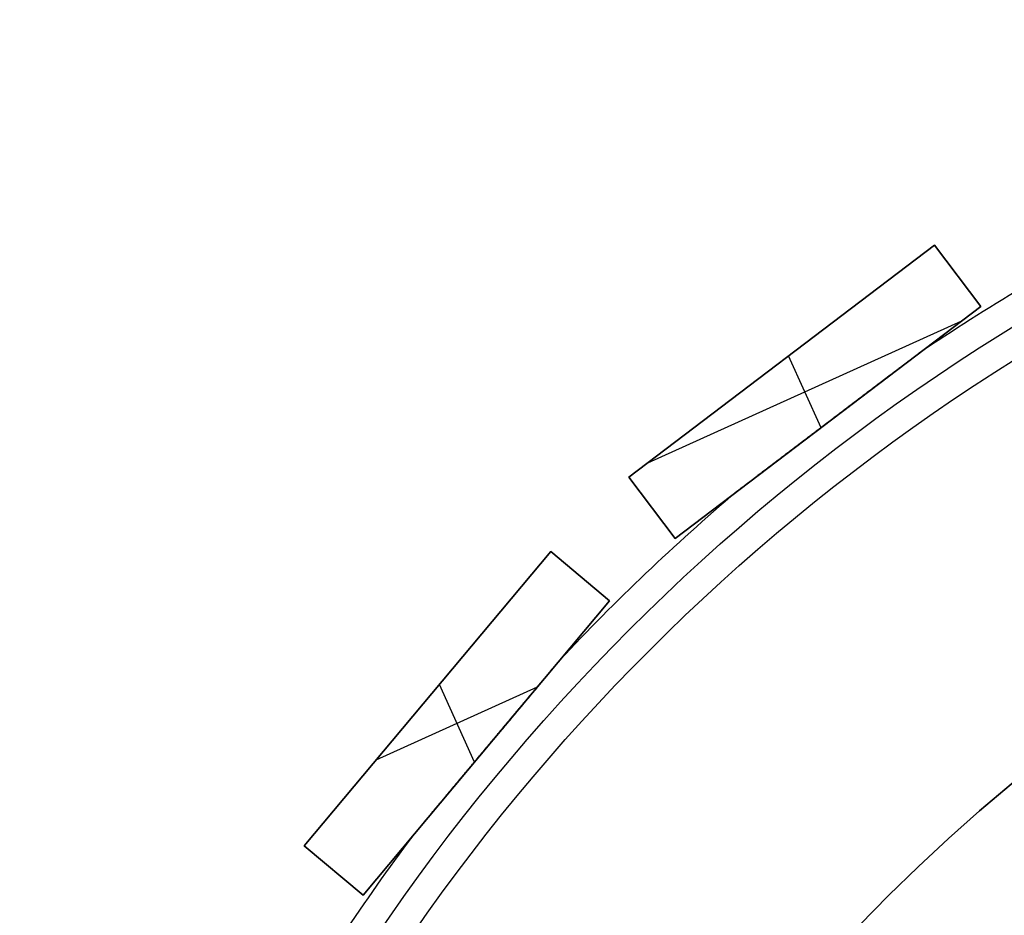
# Model space of a CAD drawing. Units: millimetres. Extents: x -159 to 142, y -150 to 151.
# Drawn here: x -117 to -66, y 62 to 109 of the extents above; entities that cross this region are included whole.
import ezdxf

# ---------------------------------------------------------------- set-up
doc = ezdxf.new("R2010")
doc.units = ezdxf.units.MM
doc.header["$MEASUREMENT"] = 0
doc.layers.add('Default', color=7, linetype='Continuous', true_color=0x000000)

# ---------------------------------------------------------------- blocks, each defined once
blk = doc.blocks.new('Pie luz oculta 180x400')
at = {"layer": 'Default', "color": 252, "true_color": 0x81888c}
blk.add_circle((0, 0, 1), 90, dxfattribs=at)
for centre in [(0, 0, 2), (0, 0)]:
    blk.add_arc(centre, 90, 0, 180, dxfattribs=at)
blk = doc.blocks.new('pantalla 240')
at = {"layer": 'Default', "color": 252, "true_color": 0x81888c}
for p, q in [((-35.081, 108.758, -21.5), (-15.582, 113.209, -21.5)), ((-15.582, 113.209, 168.5), (-35.081, 108.758, 168.5)), ((-35.081, 108.758, 73.5), (-15.582, 113.209, 73.5)), ((-15.582, 113.209, -21.5), (-14.692, 109.309, -21.5)), ((-15.582, 113.209, 168.5), (-15.582, 113.209, -21.5)), ((-14.692, 109.309, 168.5), (-15.582, 113.209, 168.5)), ((-15.582, 113.209, 73.5), (-14.692, 109.309, 73.5)), ((-25.331, 110.984, -21.5), (-25.331, 110.984, 168.5)), ((-24.886, 106.982, 168.5), (-24.886, 111.085, 168.5)), ((-24.886, 106.982, -21.5), (-24.886, 111.085, -21.5)), ((-15.137, 111.259, -21.5), (-15.137, 111.259, 168.5)), ((-14.692, 109.309, -21.5), (-34.19, 104.859, -21.5)), ((-34.19, 104.859, 168.5), (-14.692, 109.309, 168.5)), ((-14.692, 109.309, 73.5), (-34.19, 104.859, 73.5)), ((-33.874, 109.034, 168.5), (-15.898, 109.034, 168.5)), ((-33.874, 109.034, -21.5), (-15.898, 109.034, -21.5)), ((-14.692, 109.309, -21.5), (-14.692, 109.309, 168.5)), ((-35.081, 108.758, 168.5), (-35.081, 108.758, -21.5)), ((-34.19, 104.859, -21.5), (-35.081, 108.758, -21.5)), ((-35.081, 108.758, 168.5), (-34.19, 104.859, 168.5)), ((-34.19, 104.859, 73.5), (-35.081, 108.758, 73.5)), ((-58.402, 98.225, -21.5), (-40.383, 106.903, -21.5)), ((-40.383, 106.903, 168.5), (-58.402, 98.225, 168.5)), ((-58.402, 98.225, 73.5), (-40.383, 106.903, 73.5)), ((-40.383, 106.903, -21.5), (-38.647, 103.299, -21.5)), ((-40.383, 106.903, 168.5), (-40.383, 106.903, -21.5)), ((-38.647, 103.299, 168.5), (-40.383, 106.903, 168.5)), ((-40.383, 106.903, 73.5), (-38.647, 103.299, 73.5)), ((-34.636, 106.809, -21.5), (-34.636, 106.809, 168.5)), ((-24.441, 107.084, -21.5), (-24.441, 107.084, -0.679)), ((-24.441, 107.084, 0.679), (-24.441, 107.084, 146.321)), ((-24.441, 107.084, 147.679), (-24.441, 107.084, 168.5)), ((-39.515, 105.101, -21.5), (-39.515, 105.101, 168.5)), ((-34.19, 104.859, 168.5), (-34.19, 104.859, -21.5)), ((-38.647, 103.299, -21.5), (-56.667, 94.622, -21.5)), ((-56.667, 94.622, 168.5), (-38.647, 103.299, 168.5)), ((-38.647, 103.299, 73.5), (-56.667, 94.622, 73.5)), ((-38.647, 103.299, -21.5), (-38.647, 103.299, 168.5)), ((-48.525, 98.543, 168.5), (-48.525, 102.982, 168.5)), ((-48.525, 98.543, -21.5), (-48.525, 102.982, -21.5)), ((-49.392, 102.564, -21.5), (-49.392, 102.564, 168.5)), ((-53.134, 100.762, 168.5), (-43.915, 100.762, 168.5)), ((-53.134, 100.762, -21.5), (-43.915, 100.762, -21.5)), ((-47.657, 98.96, -21.5), (-47.657, 98.96, -0.679)), ((-47.657, 98.96, 0.679), (-47.657, 98.96, 146.321)), ((-47.657, 98.96, 147.679), (-47.657, 98.96, 168.5)), ((-58.402, 98.225, 168.5), (-58.402, 98.225, -21.5)), ((-56.667, 94.622, -21.5), (-58.402, 98.225, -21.5)), ((-58.402, 98.225, 168.5), (-56.667, 94.622, 168.5)), ((-56.667, 94.622, 73.5), (-58.402, 98.225, 73.5)), ((-57.534, 96.424, -21.5), (-57.534, 96.424, 168.5)), ((-56.667, 94.622, 168.5), (-56.667, 94.622, -21.5))]:
    blk.add_line(p, q, dxfattribs=at)
for centre, radius in [((0, 0, 148.5), 108.5), ((0, 0, 145.5), 108.5), ((0, 0, 1.5), 108.5), ((0, 0, -1.5), 108.5), ((0, 0, 147), 107), ((0, 0), 107)]:
    blk.add_circle(centre, radius, dxfattribs=at)
for centre, start, end in [((0, 0, 147), 93.11217, 99.74497), ((0, 0), 93.11217, 99.74497), ((0, 0, 147), 105.96931, 112.60211), ((0, 0), 105.96931, 112.60211), ((0, 0, 147), 118.82646, 125.45926), ((0, 0), 118.82646, 125.45926)]:
    blk.add_arc(centre, 110, start, end, dxfattribs=at)
for points, knots in [([(-18.619, 108.413, 147), (-18.619, 108.413, 147.001), (-18.619, 108.413, 147.003), (-18.619, 108.413, 147.006), (-18.619, 108.413, 147.008), (-18.621, 108.412, 147.018), (-18.623, 108.412, 147.026), (-18.626, 108.411, 147.036), (-18.627, 108.411, 147.037), (-18.629, 108.41, 147.041), (-18.632, 108.41, 147.046), (-18.637, 108.409, 147.055), (-18.642, 108.408, 147.061), (-18.646, 108.407, 147.068), (-18.649, 108.406, 147.071), (-18.657, 108.404, 147.08), (-18.663, 108.403, 147.085), (-18.674, 108.4, 147.096), (-18.68, 108.399, 147.101), (-18.693, 108.396, 147.111), (-18.699, 108.395, 147.115), (-18.712, 108.392, 147.124), (-18.719, 108.39, 147.129), (-18.732, 108.387, 147.137), (-18.739, 108.385, 147.141), (-18.759, 108.381, 147.152), (-18.773, 108.378, 147.159), (-18.801, 108.371, 147.173), (-18.815, 108.368, 147.179), (-18.858, 108.358, 147.198), (-18.887, 108.352, 147.209), (-18.931, 108.342, 147.225), (-18.946, 108.338, 147.23), (-18.975, 108.331, 147.239), (-18.99, 108.328, 147.244), (-19.035, 108.318, 147.258), (-19.064, 108.311, 147.267), (-19.124, 108.297, 147.283), (-19.154, 108.291, 147.291), (-19.214, 108.277, 147.306), (-19.244, 108.27, 147.313), (-19.335, 108.249, 147.333), (-19.395, 108.236, 147.346), (-19.517, 108.208, 147.369), (-19.578, 108.194, 147.38), (-19.699, 108.166, 147.401), (-19.76, 108.152, 147.411), (-19.883, 108.124, 147.429), (-20.005, 108.096, 147.447), (-20.128, 108.068, 147.463), (-20.251, 108.04, 147.478), (-20.312, 108.026, 147.485), (-20.496, 107.984, 147.506), (-20.619, 107.956, 147.518), (-20.865, 107.9, 147.541), (-20.988, 107.872, 147.552), (-21.234, 107.816, 147.571), (-21.358, 107.788, 147.58), (-21.604, 107.732, 147.597), (-21.85, 107.675, 147.612), (-22.097, 107.619, 147.624), (-22.466, 107.535, 147.641), (-22.713, 107.478, 147.65), (-23.207, 107.366, 147.665), (-23.453, 107.309, 147.67), (-23.824, 107.225, 147.675), (-24.009, 107.183, 147.677), (-24.225, 107.133, 147.678), (-24.333, 107.109, 147.678), (-24.387, 107.096, 147.678), (-24.414, 107.09, 147.679), (-24.428, 107.087, 147.679), (-24.434, 107.085, 147.679), (-24.437, 107.085, 147.679), (-24.439, 107.084, 147.679), (-24.44, 107.084, 147.679), (-24.441, 107.084, 147.679)], [0.7495809, 0.7495809, 0.7495809, 0.7495809, 0.7497559, 0.7497559, 0.75, 0.75, 0.7509766, 0.7509766, 0.7512207, 0.7512207, 0.7514648, 0.7519531, 0.7524414, 0.7524414, 0.7529297, 0.7529297, 0.7539062, 0.7539062, 0.7548828, 0.7548828, 0.7558594, 0.7558594, 0.7568359, 0.7568359, 0.7578125, 0.7578125, 0.7597656, 0.7597656, 0.7617187, 0.7617187, 0.765625, 0.765625, 0.7675781, 0.7675781, 0.7695312, 0.7695312, 0.7734375, 0.7734375, 0.7773437, 0.7773437, 0.78125, 0.78125, 0.7890625, 0.7890625, 0.796875, 0.796875, 0.8046875, 0.8046875, 0.8125, 0.8203125, 0.8203125, 0.828125, 0.828125, 0.84375, 0.84375, 0.859375, 0.859375, 0.875, 0.875, 0.890625, 0.90625, 0.90625, 0.9375, 0.9375, 0.96875, 0.96875, 0.984375, 0.9921875, 0.9960937, 0.9980469, 0.9990234, 0.9995117, 0.9997559, 0.9998779, 0.9998779, 1, 1, 1, 1]), ([(-18.619, 108.413), (-18.619, 108.413, 0.001), (-18.619, 108.413, 0.003), (-18.619, 108.413, 0.006), (-18.619, 108.413, 0.008), (-18.621, 108.412, 0.018), (-18.623, 108.412, 0.026), (-18.626, 108.411, 0.036), (-18.627, 108.411, 0.037), (-18.629, 108.41, 0.041), (-18.632, 108.41, 0.046), (-18.637, 108.409, 0.055), (-18.642, 108.408, 0.061), (-18.646, 108.407, 0.068), (-18.649, 108.406, 0.071), (-18.657, 108.404, 0.08), (-18.663, 108.403, 0.085), (-18.674, 108.4, 0.096), (-18.68, 108.399, 0.101), (-18.693, 108.396, 0.111), (-18.699, 108.395, 0.115), (-18.712, 108.392, 0.124), (-18.719, 108.39, 0.129), (-18.732, 108.387, 0.137), (-18.739, 108.385, 0.141), (-18.759, 108.381, 0.152), (-18.773, 108.378, 0.159), (-18.801, 108.371, 0.173), (-18.815, 108.368, 0.179), (-18.858, 108.358, 0.198), (-18.887, 108.352, 0.209), (-18.931, 108.342, 0.225), (-18.946, 108.338, 0.23), (-18.975, 108.331, 0.239), (-18.99, 108.328, 0.244), (-19.035, 108.318, 0.258), (-19.064, 108.311, 0.267), (-19.124, 108.297, 0.283), (-19.154, 108.291, 0.291), (-19.214, 108.277, 0.306), (-19.244, 108.27, 0.313), (-19.335, 108.249, 0.333), (-19.395, 108.236, 0.346), (-19.517, 108.208, 0.369), (-19.578, 108.194, 0.38), (-19.699, 108.166, 0.401), (-19.76, 108.152, 0.411), (-19.883, 108.124, 0.429), (-20.005, 108.096, 0.447), (-20.128, 108.068, 0.463), (-20.251, 108.04, 0.478), (-20.312, 108.026, 0.485), (-20.496, 107.984, 0.506), (-20.619, 107.956, 0.518), (-20.865, 107.9, 0.541), (-20.988, 107.872, 0.552), (-21.234, 107.816, 0.571), (-21.358, 107.788, 0.58), (-21.604, 107.732, 0.597), (-21.85, 107.675, 0.612), (-22.097, 107.619, 0.624), (-22.466, 107.535, 0.641), (-22.713, 107.478, 0.65), (-23.207, 107.366, 0.665), (-23.453, 107.309, 0.67), (-23.824, 107.225, 0.675), (-24.009, 107.183, 0.677), (-24.225, 107.133, 0.678), (-24.333, 107.109, 0.678), (-24.387, 107.096, 0.678), (-24.414, 107.09, 0.679), (-24.428, 107.087, 0.679), (-24.434, 107.085, 0.679), (-24.437, 107.085, 0.679), (-24.439, 107.084, 0.679), (-24.44, 107.084, 0.679), (-24.441, 107.084, 0.679)], [0.7495809, 0.7495809, 0.7495809, 0.7495809, 0.7497559, 0.7497559, 0.75, 0.75, 0.7509766, 0.7509766, 0.7512207, 0.7512207, 0.7514648, 0.7519531, 0.7524414, 0.7524414, 0.7529297, 0.7529297, 0.7539063, 0.7539063, 0.7548828, 0.7548828, 0.7558594, 0.7558594, 0.7568359, 0.7568359, 0.7578125, 0.7578125, 0.7597656, 0.7597656, 0.7617188, 0.7617188, 0.765625, 0.765625, 0.7675781, 0.7675781, 0.7695313, 0.7695313, 0.7734375, 0.7734375, 0.7773438, 0.7773438, 0.78125, 0.78125, 0.7890625, 0.7890625, 0.796875, 0.796875, 0.8046875, 0.8046875, 0.8125, 0.8203125, 0.8203125, 0.828125, 0.828125, 0.84375, 0.84375, 0.859375, 0.859375, 0.875, 0.875, 0.890625, 0.90625, 0.90625, 0.9375, 0.9375, 0.96875, 0.96875, 0.984375, 0.9921875, 0.9960938, 0.9980469, 0.9990234, 0.9995117, 0.9997559, 0.9998779, 0.9998779, 1, 1, 1, 1]), ([(-24.416, 107.09, 146.321), (-24.169, 107.146, 146.322), (-23.923, 107.202, 146.323), (-23.43, 107.315, 146.331), (-23.184, 107.371, 146.336), (-22.691, 107.483, 146.351), (-22.445, 107.54, 146.36), (-22.075, 107.624, 146.377), (-21.828, 107.68, 146.39), (-21.582, 107.736, 146.405), (-21.397, 107.779, 146.417), (-21.336, 107.793, 146.421), (-21.212, 107.821, 146.43), (-21.151, 107.835, 146.435), (-20.966, 107.877, 146.45), (-20.843, 107.905, 146.461), (-20.597, 107.961, 146.484), (-20.474, 107.989, 146.496), (-20.229, 108.045, 146.524), (-20.106, 108.073, 146.539), (-19.923, 108.115, 146.565), (-19.861, 108.129, 146.574), (-19.739, 108.157, 146.592), (-19.678, 108.171, 146.602), (-19.587, 108.192, 146.618), (-19.556, 108.199, 146.623), (-19.495, 108.213, 146.635), (-19.465, 108.22, 146.64), (-19.374, 108.24, 146.658), (-19.313, 108.254, 146.671), (-19.223, 108.275, 146.692), (-19.193, 108.282, 146.699), (-19.133, 108.296, 146.715), (-19.103, 108.302, 146.723), (-19.043, 108.316, 146.739), (-19.013, 108.323, 146.748), (-18.954, 108.336, 146.767), (-18.925, 108.343, 146.777), (-18.881, 108.353, 146.793), (-18.867, 108.356, 146.799), (-18.838, 108.363, 146.811), (-18.824, 108.366, 146.817), (-18.796, 108.372, 146.83), (-18.782, 108.376, 146.836), (-18.754, 108.382, 146.851), (-18.741, 108.385, 146.858), (-18.714, 108.391, 146.874), (-18.701, 108.394, 146.883), (-18.683, 108.398, 146.897), (-18.677, 108.4, 146.902), (-18.668, 108.402, 146.91), (-18.665, 108.402, 146.913), (-18.659, 108.404, 146.918), (-18.656, 108.404, 146.921), (-18.648, 108.406, 146.93), (-18.643, 108.407, 146.936), (-18.634, 108.409, 146.949), (-18.63, 108.41, 146.956), (-18.625, 108.411, 146.967), (-18.623, 108.412, 146.973), (-18.622, 108.412, 146.978), (-18.621, 108.412, 146.982), (-18.62, 108.412, 146.984), (-18.619, 108.413, 146.99), (-18.619, 108.413, 146.995), (-18.619, 108.413, 146.999), (-18.619, 108.413, 147)], [0.5, 0.5, 0.5, 0.5, 0.53125, 0.53125, 0.5625, 0.5625, 0.59375, 0.59375, 0.609375, 0.625, 0.625, 0.6328125, 0.6328125, 0.640625, 0.640625, 0.65625, 0.65625, 0.671875, 0.671875, 0.6875, 0.6875, 0.6953125, 0.6953125, 0.703125, 0.703125, 0.7070312, 0.7070312, 0.7109375, 0.7109375, 0.71875, 0.71875, 0.7226562, 0.7226562, 0.7265625, 0.7265625, 0.7304687, 0.7304687, 0.734375, 0.734375, 0.7363281, 0.7363281, 0.7382812, 0.7382812, 0.7402344, 0.7402344, 0.7421875, 0.7421875, 0.7441406, 0.7441406, 0.7451172, 0.7451172, 0.7456055, 0.7456055, 0.7460937, 0.7460937, 0.7470703, 0.7470703, 0.7480469, 0.7480469, 0.7485352, 0.7487793, 0.7487793, 0.7490234, 0.7490234, 0.7495117, 0.7495809, 0.7495809, 0.7495809, 0.7495809]), ([(-24.416, 107.09, -0.679), (-24.169, 107.146, -0.678), (-23.923, 107.202, -0.677), (-23.43, 107.315, -0.669), (-23.184, 107.371, -0.664), (-22.691, 107.483, -0.649), (-22.445, 107.54, -0.64), (-22.075, 107.624, -0.623), (-21.828, 107.68, -0.61), (-21.582, 107.736, -0.595), (-21.397, 107.779, -0.583), (-21.336, 107.793, -0.579), (-21.212, 107.821, -0.57), (-21.151, 107.835, -0.565), (-20.966, 107.877, -0.55), (-20.843, 107.905, -0.539), (-20.597, 107.961, -0.516), (-20.474, 107.989, -0.504), (-20.229, 108.045, -0.476), (-20.106, 108.073, -0.461), (-19.923, 108.115, -0.435), (-19.861, 108.129, -0.426), (-19.739, 108.157, -0.408), (-19.678, 108.171, -0.398), (-19.587, 108.192, -0.382), (-19.556, 108.199, -0.377), (-19.495, 108.213, -0.365), (-19.465, 108.22, -0.36), (-19.374, 108.24, -0.342), (-19.313, 108.254, -0.329), (-19.223, 108.275, -0.308), (-19.193, 108.282, -0.301), (-19.133, 108.296, -0.285), (-19.103, 108.302, -0.277), (-19.043, 108.316, -0.261), (-19.013, 108.323, -0.252), (-18.954, 108.336, -0.233), (-18.925, 108.343, -0.223), (-18.881, 108.353, -0.207), (-18.867, 108.356, -0.201), (-18.838, 108.363, -0.189), (-18.824, 108.366, -0.183), (-18.796, 108.372, -0.17), (-18.782, 108.376, -0.164), (-18.754, 108.382, -0.149), (-18.741, 108.385, -0.142), (-18.714, 108.391, -0.126), (-18.701, 108.394, -0.117), (-18.683, 108.398, -0.103), (-18.677, 108.4, -0.098), (-18.668, 108.402, -0.09), (-18.665, 108.402, -0.087), (-18.659, 108.404, -0.082), (-18.656, 108.404, -0.079), (-18.648, 108.406, -0.07), (-18.643, 108.407, -0.064), (-18.634, 108.409, -0.051), (-18.63, 108.41, -0.044), (-18.625, 108.411, -0.033), (-18.623, 108.412, -0.027), (-18.622, 108.412, -0.022), (-18.621, 108.412, -0.018), (-18.62, 108.412, -0.016), (-18.619, 108.413, -0.01), (-18.619, 108.413, -0.005), (-18.619, 108.413, -0.001), (-18.619, 108.413)], [0.5, 0.5, 0.5, 0.5, 0.53125, 0.53125, 0.5625, 0.5625, 0.59375, 0.59375, 0.609375, 0.625, 0.625, 0.6328125, 0.6328125, 0.640625, 0.640625, 0.65625, 0.65625, 0.671875, 0.671875, 0.6875, 0.6875, 0.6953125, 0.6953125, 0.703125, 0.703125, 0.7070313, 0.7070313, 0.7109375, 0.7109375, 0.71875, 0.71875, 0.7226563, 0.7226563, 0.7265625, 0.7265625, 0.7304688, 0.7304688, 0.734375, 0.734375, 0.7363281, 0.7363281, 0.7382813, 0.7382813, 0.7402344, 0.7402344, 0.7421875, 0.7421875, 0.7441406, 0.7441406, 0.7451172, 0.7451172, 0.7456055, 0.7456055, 0.7460938, 0.7460938, 0.7470703, 0.7470703, 0.7480469, 0.7480469, 0.7485352, 0.7487793, 0.7487793, 0.7490234, 0.7490234, 0.7495117, 0.7495809, 0.7495809, 0.7495809, 0.7495809]), ([(-30.263, 105.755, 147), (-30.263, 105.755, 146.998), (-30.263, 105.755, 146.994), (-30.263, 105.755, 146.99), (-30.262, 105.755, 146.986), (-30.262, 105.755, 146.984), (-30.26, 105.756, 146.975), (-30.257, 105.756, 146.967), (-30.25, 105.758, 146.952), (-30.246, 105.759, 146.946), (-30.239, 105.761, 146.936), (-30.236, 105.761, 146.933), (-30.231, 105.762, 146.927), (-30.229, 105.763, 146.924), (-30.22, 105.765, 146.915), (-30.215, 105.766, 146.91), (-30.203, 105.769, 146.899), (-30.197, 105.77, 146.894), (-30.178, 105.775, 146.88), (-30.165, 105.778, 146.872), (-30.144, 105.782, 146.86), (-30.138, 105.784, 146.856), (-30.124, 105.787, 146.848), (-30.103, 105.792, 146.837), (-30.082, 105.796, 146.827), (-30.053, 105.803, 146.815), (-30.039, 105.806, 146.809), (-29.996, 105.816, 146.791), (-29.967, 105.823, 146.781), (-29.908, 105.836, 146.761), (-29.879, 105.843, 146.751), (-29.819, 105.856, 146.734), (-29.789, 105.863, 146.725), (-29.729, 105.877, 146.709), (-29.699, 105.884, 146.702), (-29.639, 105.898, 146.687), (-29.609, 105.904, 146.68), (-29.518, 105.925, 146.66), (-29.457, 105.939, 146.648), (-29.336, 105.967, 146.625), (-29.275, 105.981, 146.614), (-29.153, 106.008, 146.594), (-29.092, 106.022, 146.584), (-28.97, 106.05, 146.566), (-28.909, 106.064, 146.558), (-28.725, 106.106, 146.533), (-28.603, 106.134, 146.518), (-28.357, 106.19, 146.491), (-28.234, 106.218, 146.479), (-28.049, 106.26, 146.462), (-27.988, 106.274, 146.456), (-27.865, 106.303, 146.446), (-27.68, 106.345, 146.431), (-27.495, 106.387, 146.418), (-27.249, 106.443, 146.401), (-27.003, 106.499, 146.387), (-26.756, 106.556, 146.374), (-26.387, 106.64, 146.358), (-26.14, 106.696, 146.349), (-25.648, 106.809, 146.335), (-25.401, 106.865, 146.33), (-24.909, 106.977, 146.323), (-24.662, 107.033, 146.321), (-24.416, 107.09, 146.321)], [0.2483112, 0.2483112, 0.2483112, 0.2483112, 0.2485352, 0.2487793, 0.2487793, 0.2490234, 0.2490234, 0.25, 0.25, 0.2509766, 0.2509766, 0.2514648, 0.2514648, 0.2519531, 0.2519531, 0.2529297, 0.2529297, 0.2539062, 0.2539062, 0.2558594, 0.2558594, 0.2568359, 0.2568359, 0.2578125, 0.2597656, 0.2597656, 0.2617187, 0.2617187, 0.265625, 0.265625, 0.2695312, 0.2695312, 0.2734375, 0.2734375, 0.2773437, 0.2773437, 0.28125, 0.28125, 0.2890625, 0.2890625, 0.296875, 0.296875, 0.3046875, 0.3046875, 0.3125, 0.3125, 0.328125, 0.328125, 0.34375, 0.34375, 0.3515625, 0.3515625, 0.359375, 0.375, 0.375, 0.390625, 0.40625, 0.40625, 0.4375, 0.4375, 0.46875, 0.46875, 0.5, 0.5, 0.5, 0.5]), ([(-30.263, 105.755), (-30.263, 105.755, -0.002), (-30.263, 105.755, -0.006), (-30.263, 105.755, -0.01), (-30.262, 105.755, -0.014), (-30.262, 105.755, -0.016), (-30.26, 105.756, -0.025), (-30.257, 105.756, -0.033), (-30.25, 105.758, -0.048), (-30.246, 105.759, -0.054), (-30.239, 105.761, -0.064), (-30.236, 105.761, -0.067), (-30.231, 105.762, -0.073), (-30.229, 105.763, -0.076), (-30.22, 105.765, -0.085), (-30.215, 105.766, -0.09), (-30.203, 105.769, -0.101), (-30.197, 105.77, -0.106), (-30.178, 105.775, -0.12), (-30.165, 105.778, -0.128), (-30.144, 105.782, -0.14), (-30.138, 105.784, -0.144), (-30.124, 105.787, -0.152), (-30.103, 105.792, -0.163), (-30.082, 105.796, -0.173), (-30.053, 105.803, -0.185), (-30.039, 105.806, -0.191), (-29.996, 105.816, -0.209), (-29.967, 105.823, -0.219), (-29.908, 105.836, -0.239), (-29.879, 105.843, -0.249), (-29.819, 105.856, -0.266), (-29.789, 105.863, -0.275), (-29.729, 105.877, -0.291), (-29.699, 105.884, -0.298), (-29.639, 105.898, -0.313), (-29.609, 105.904, -0.32), (-29.518, 105.925, -0.34), (-29.457, 105.939, -0.352), (-29.336, 105.967, -0.375), (-29.275, 105.981, -0.386), (-29.153, 106.008, -0.406), (-29.092, 106.022, -0.416), (-28.97, 106.05, -0.434), (-28.909, 106.064, -0.442), (-28.725, 106.106, -0.467), (-28.603, 106.134, -0.482), (-28.357, 106.19, -0.509), (-28.234, 106.218, -0.521), (-28.049, 106.26, -0.538), (-27.988, 106.274, -0.544), (-27.865, 106.303, -0.554), (-27.68, 106.345, -0.569), (-27.495, 106.387, -0.582), (-27.249, 106.443, -0.599), (-27.003, 106.499, -0.613), (-26.756, 106.556, -0.626), (-26.387, 106.64, -0.642), (-26.14, 106.696, -0.651), (-25.648, 106.809, -0.665), (-25.401, 106.865, -0.67), (-24.909, 106.977, -0.677), (-24.662, 107.033, -0.679), (-24.416, 107.09, -0.679)], [0.2483112, 0.2483112, 0.2483112, 0.2483112, 0.2485352, 0.2487793, 0.2487793, 0.2490234, 0.2490234, 0.25, 0.25, 0.2509766, 0.2509766, 0.2514648, 0.2514648, 0.2519531, 0.2519531, 0.2529297, 0.2529297, 0.2539063, 0.2539063, 0.2558594, 0.2558594, 0.2568359, 0.2568359, 0.2578125, 0.2597656, 0.2597656, 0.2617188, 0.2617188, 0.265625, 0.265625, 0.2695313, 0.2695313, 0.2734375, 0.2734375, 0.2773438, 0.2773438, 0.28125, 0.28125, 0.2890625, 0.2890625, 0.296875, 0.296875, 0.3046875, 0.3046875, 0.3125, 0.3125, 0.328125, 0.328125, 0.34375, 0.34375, 0.3515625, 0.3515625, 0.359375, 0.375, 0.375, 0.390625, 0.40625, 0.40625, 0.4375, 0.4375, 0.46875, 0.46875, 0.5, 0.5, 0.5, 0.5]), ([(-24.441, 107.084, 147.679), (-24.69, 107.027, 147.679), (-24.94, 106.97, 147.677), (-25.438, 106.856, 147.67), (-25.687, 106.8, 147.664), (-26.185, 106.686, 147.65), (-26.434, 106.629, 147.64), (-26.807, 106.544, 147.623), (-26.932, 106.516, 147.617), (-27.18, 106.459, 147.603), (-27.305, 106.43, 147.595), (-27.553, 106.374, 147.578), (-27.678, 106.345, 147.569), (-27.926, 106.288, 147.549), (-28.05, 106.26, 147.539), (-28.299, 106.203, 147.515), (-28.423, 106.175, 147.502), (-28.67, 106.119, 147.474), (-28.794, 106.09, 147.458), (-28.979, 106.048, 147.432), (-29.041, 106.034, 147.423), (-29.164, 106.006, 147.404), (-29.225, 105.992, 147.394), (-29.348, 105.964, 147.373), (-29.41, 105.95, 147.361), (-29.532, 105.922, 147.337), (-29.593, 105.908, 147.323), (-29.684, 105.887, 147.302), (-29.714, 105.88, 147.294), (-29.775, 105.867, 147.279), (-29.805, 105.86, 147.27), (-29.865, 105.846, 147.253), (-29.895, 105.839, 147.244), (-29.954, 105.826, 147.224), (-29.983, 105.819, 147.214), (-30.027, 105.809, 147.196), (-30.041, 105.806, 147.191), (-30.07, 105.799, 147.178), (-30.084, 105.796, 147.172), (-30.105, 105.791, 147.161), (-30.112, 105.789, 147.158), (-30.126, 105.786, 147.15), (-30.133, 105.785, 147.147), (-30.154, 105.78, 147.135), (-30.167, 105.777, 147.127), (-30.186, 105.773, 147.113), (-30.193, 105.771, 147.109), (-30.205, 105.768, 147.099), (-30.211, 105.767, 147.094), (-30.22, 105.765, 147.085), (-30.223, 105.764, 147.083), (-30.228, 105.763, 147.077), (-30.231, 105.762, 147.074), (-30.238, 105.761, 147.065), (-30.243, 105.76, 147.059), (-30.25, 105.758, 147.048), (-30.252, 105.758, 147.045), (-30.255, 105.757, 147.038), (-30.258, 105.756, 147.03), (-30.261, 105.756, 147.022), (-30.262, 105.755, 147.016), (-30.262, 105.755, 147.014), (-30.263, 105.755, 147.01), (-30.263, 105.755, 147.006), (-30.263, 105.755, 147.002), (-30.263, 105.755, 147)], [0, 0, 0, 0, 0.03125, 0.03125, 0.0625, 0.0625, 0.09375, 0.09375, 0.109375, 0.109375, 0.125, 0.125, 0.140625, 0.140625, 0.15625, 0.15625, 0.171875, 0.171875, 0.1875, 0.1875, 0.1953125, 0.1953125, 0.203125, 0.203125, 0.2109375, 0.2109375, 0.21875, 0.21875, 0.2226562, 0.2226562, 0.2265625, 0.2265625, 0.2304687, 0.2304687, 0.234375, 0.234375, 0.2363281, 0.2363281, 0.2382812, 0.2382812, 0.2392578, 0.2392578, 0.2402344, 0.2402344, 0.2421875, 0.2421875, 0.2431641, 0.2431641, 0.2441406, 0.2441406, 0.2446289, 0.2446289, 0.2451172, 0.2451172, 0.2460937, 0.2460937, 0.246582, 0.246582, 0.2470703, 0.2475586, 0.2475586, 0.2478027, 0.2478027, 0.2480469, 0.2483112, 0.2483112, 0.2483112, 0.2483112]), ([(-24.441, 107.084, 0.679), (-24.69, 107.027, 0.679), (-24.94, 106.97, 0.677), (-25.438, 106.856, 0.67), (-25.687, 106.8, 0.664), (-26.185, 106.686, 0.65), (-26.434, 106.629, 0.64), (-26.807, 106.544, 0.623), (-26.932, 106.516, 0.617), (-27.18, 106.459, 0.603), (-27.305, 106.43, 0.595), (-27.553, 106.374, 0.578), (-27.678, 106.345, 0.569), (-27.926, 106.288, 0.549), (-28.05, 106.26, 0.539), (-28.299, 106.203, 0.515), (-28.423, 106.175, 0.502), (-28.67, 106.119, 0.474), (-28.794, 106.09, 0.458), (-28.979, 106.048, 0.432), (-29.041, 106.034, 0.423), (-29.164, 106.006, 0.404), (-29.225, 105.992, 0.394), (-29.348, 105.964, 0.373), (-29.41, 105.95, 0.361), (-29.532, 105.922, 0.337), (-29.593, 105.908, 0.323), (-29.684, 105.887, 0.302), (-29.714, 105.88, 0.294), (-29.775, 105.867, 0.279), (-29.805, 105.86, 0.27), (-29.865, 105.846, 0.253), (-29.895, 105.839, 0.244), (-29.954, 105.826, 0.224), (-29.983, 105.819, 0.214), (-30.027, 105.809, 0.196), (-30.041, 105.806, 0.191), (-30.07, 105.799, 0.178), (-30.084, 105.796, 0.172), (-30.105, 105.791, 0.161), (-30.112, 105.789, 0.158), (-30.126, 105.786, 0.15), (-30.133, 105.785, 0.147), (-30.154, 105.78, 0.135), (-30.167, 105.777, 0.127), (-30.186, 105.773, 0.113), (-30.193, 105.771, 0.109), (-30.205, 105.768, 0.099), (-30.211, 105.767, 0.094), (-30.22, 105.765, 0.085), (-30.223, 105.764, 0.083), (-30.228, 105.763, 0.077), (-30.231, 105.762, 0.074), (-30.238, 105.761, 0.065), (-30.243, 105.76, 0.059), (-30.25, 105.758, 0.048), (-30.252, 105.758, 0.045), (-30.255, 105.757, 0.038), (-30.258, 105.756, 0.03), (-30.261, 105.756, 0.022), (-30.262, 105.755, 0.016), (-30.262, 105.755, 0.014), (-30.263, 105.755, 0.01), (-30.263, 105.755, 0.006), (-30.263, 105.755, 0.002), (-30.263, 105.755)], [0, 0, 0, 0, 0.03125, 0.03125, 0.0625, 0.0625, 0.09375, 0.09375, 0.109375, 0.109375, 0.125, 0.125, 0.140625, 0.140625, 0.15625, 0.15625, 0.171875, 0.171875, 0.1875, 0.1875, 0.1953125, 0.1953125, 0.203125, 0.203125, 0.2109375, 0.2109375, 0.21875, 0.21875, 0.2226563, 0.2226563, 0.2265625, 0.2265625, 0.2304688, 0.2304688, 0.234375, 0.234375, 0.2363281, 0.2363281, 0.2382813, 0.2382813, 0.2392578, 0.2392578, 0.2402344, 0.2402344, 0.2421875, 0.2421875, 0.2431641, 0.2431641, 0.2441406, 0.2441406, 0.2446289, 0.2446289, 0.2451172, 0.2451172, 0.2460938, 0.2460938, 0.246582, 0.246582, 0.2470703, 0.2475586, 0.2475586, 0.2478027, 0.2478027, 0.2480469, 0.2483112, 0.2483112, 0.2483112, 0.2483112]), ([(-42.276, 101.552, 147), (-42.276, 101.552, 147.001), (-42.276, 101.552, 147.003), (-42.276, 101.551, 147.006), (-42.277, 101.551, 147.008), (-42.278, 101.551, 147.018), (-42.28, 101.55, 147.026), (-42.283, 101.548, 147.036), (-42.284, 101.548, 147.037), (-42.286, 101.547, 147.041), (-42.288, 101.546, 147.046), (-42.293, 101.544, 147.055), (-42.297, 101.542, 147.061), (-42.302, 101.539, 147.068), (-42.304, 101.538, 147.071), (-42.311, 101.535, 147.08), (-42.317, 101.532, 147.085), (-42.327, 101.527, 147.096), (-42.333, 101.524, 147.101), (-42.344, 101.519, 147.111), (-42.35, 101.516, 147.115), (-42.362, 101.51, 147.124), (-42.368, 101.507, 147.129), (-42.381, 101.501, 147.137), (-42.387, 101.498, 147.141), (-42.406, 101.489, 147.152), (-42.419, 101.483, 147.159), (-42.445, 101.47, 147.173), (-42.458, 101.464, 147.179), (-42.497, 101.445, 147.198), (-42.524, 101.432, 147.209), (-42.565, 101.413, 147.225), (-42.578, 101.406, 147.23), (-42.605, 101.393, 147.239), (-42.619, 101.386, 147.244), (-42.66, 101.367, 147.258), (-42.688, 101.353, 147.267), (-42.743, 101.327, 147.283), (-42.771, 101.313, 147.291), (-42.826, 101.287, 147.306), (-42.854, 101.273, 147.313), (-42.938, 101.233, 147.333), (-42.994, 101.206, 147.346), (-43.106, 101.152, 147.369), (-43.162, 101.125, 147.38), (-43.275, 101.071, 147.401), (-43.331, 101.044, 147.411), (-43.444, 100.989, 147.429), (-43.557, 100.935, 147.447), (-43.671, 100.88, 147.463), (-43.784, 100.825, 147.478), (-43.841, 100.798, 147.485), (-44.011, 100.716, 147.506), (-44.125, 100.661, 147.518), (-44.352, 100.552, 147.541), (-44.466, 100.497, 147.552), (-44.693, 100.388, 147.571), (-44.807, 100.333, 147.58), (-45.035, 100.223, 147.597), (-45.262, 100.114, 147.612), (-45.49, 100.004, 147.624), (-45.832, 99.839, 147.641), (-46.06, 99.729, 147.65), (-46.516, 99.51, 147.665), (-46.744, 99.4, 147.67), (-47.086, 99.235, 147.675), (-47.257, 99.153, 147.677), (-47.457, 99.057, 147.678), (-47.557, 99.009, 147.678), (-47.607, 98.984, 147.678), (-47.632, 98.972, 147.679), (-47.644, 98.966, 147.679), (-47.651, 98.963, 147.679), (-47.653, 98.962, 147.679), (-47.655, 98.961, 147.679), (-47.656, 98.961, 147.679), (-47.657, 98.96, 147.679)], [0.7495809, 0.7495809, 0.7495809, 0.7495809, 0.7497559, 0.7497559, 0.75, 0.75, 0.7509766, 0.7509766, 0.7512207, 0.7512207, 0.7514648, 0.7519531, 0.7524414, 0.7524414, 0.7529297, 0.7529297, 0.7539063, 0.7539063, 0.7548828, 0.7548828, 0.7558594, 0.7558594, 0.7568359, 0.7568359, 0.7578125, 0.7578125, 0.7597656, 0.7597656, 0.7617188, 0.7617188, 0.765625, 0.765625, 0.7675781, 0.7675781, 0.7695313, 0.7695313, 0.7734375, 0.7734375, 0.7773438, 0.7773438, 0.78125, 0.78125, 0.7890625, 0.7890625, 0.796875, 0.796875, 0.8046875, 0.8046875, 0.8125, 0.8203125, 0.8203125, 0.828125, 0.828125, 0.84375, 0.84375, 0.859375, 0.859375, 0.875, 0.875, 0.890625, 0.90625, 0.90625, 0.9375, 0.9375, 0.96875, 0.96875, 0.984375, 0.9921875, 0.9960938, 0.9980469, 0.9990234, 0.9995117, 0.9997559, 0.9998779, 0.9998779, 1, 1, 1, 1]), ([(-42.276, 101.552), (-42.276, 101.552, 0.001), (-42.276, 101.552, 0.003), (-42.276, 101.551, 0.006), (-42.277, 101.551, 0.008), (-42.278, 101.551, 0.018), (-42.28, 101.55, 0.026), (-42.283, 101.548, 0.036), (-42.284, 101.548, 0.037), (-42.286, 101.547, 0.041), (-42.288, 101.546, 0.046), (-42.293, 101.544, 0.055), (-42.297, 101.542, 0.061), (-42.302, 101.539, 0.068), (-42.304, 101.538, 0.071), (-42.311, 101.535, 0.08), (-42.317, 101.532, 0.085), (-42.327, 101.527, 0.096), (-42.333, 101.524, 0.101), (-42.344, 101.519, 0.111), (-42.35, 101.516, 0.115), (-42.362, 101.51, 0.124), (-42.368, 101.507, 0.129), (-42.381, 101.501, 0.137), (-42.387, 101.498, 0.141), (-42.406, 101.489, 0.152), (-42.419, 101.483, 0.159), (-42.445, 101.47, 0.173), (-42.458, 101.464, 0.179), (-42.497, 101.445, 0.198), (-42.524, 101.432, 0.209), (-42.565, 101.413, 0.225), (-42.578, 101.406, 0.23), (-42.605, 101.393, 0.239), (-42.619, 101.386, 0.244), (-42.66, 101.367, 0.258), (-42.688, 101.353, 0.267), (-42.743, 101.327, 0.283), (-42.771, 101.313, 0.291), (-42.826, 101.287, 0.306), (-42.854, 101.273, 0.313), (-42.938, 101.233, 0.333), (-42.994, 101.206, 0.346), (-43.106, 101.152, 0.369), (-43.162, 101.125, 0.38), (-43.275, 101.071, 0.401), (-43.331, 101.044, 0.411), (-43.444, 100.989, 0.429), (-43.557, 100.935, 0.447), (-43.671, 100.88, 0.463), (-43.784, 100.825, 0.478), (-43.841, 100.798, 0.485), (-44.011, 100.716, 0.506), (-44.125, 100.661, 0.518), (-44.352, 100.552, 0.541), (-44.466, 100.497, 0.552), (-44.693, 100.388, 0.571), (-44.807, 100.333, 0.58), (-45.035, 100.223, 0.597), (-45.262, 100.114, 0.612), (-45.49, 100.004, 0.624), (-45.832, 99.839, 0.641), (-46.06, 99.729, 0.65), (-46.516, 99.51, 0.665), (-46.744, 99.4, 0.67), (-47.086, 99.235, 0.675), (-47.257, 99.153, 0.677), (-47.457, 99.057, 0.678), (-47.557, 99.009, 0.678), (-47.607, 98.984, 0.678), (-47.632, 98.972, 0.679), (-47.644, 98.966, 0.679), (-47.651, 98.963, 0.679), (-47.653, 98.962, 0.679), (-47.655, 98.961, 0.679), (-47.656, 98.961, 0.679), (-47.657, 98.96, 0.679)], [0.7495809, 0.7495809, 0.7495809, 0.7495809, 0.7497559, 0.7497559, 0.75, 0.75, 0.7509766, 0.7509766, 0.7512207, 0.7512207, 0.7514648, 0.7519531, 0.7524414, 0.7524414, 0.7529297, 0.7529297, 0.7539063, 0.7539063, 0.7548828, 0.7548828, 0.7558594, 0.7558594, 0.7568359, 0.7568359, 0.7578125, 0.7578125, 0.7597656, 0.7597656, 0.7617188, 0.7617188, 0.765625, 0.765625, 0.7675781, 0.7675781, 0.7695313, 0.7695313, 0.7734375, 0.7734375, 0.7773438, 0.7773438, 0.78125, 0.78125, 0.7890625, 0.7890625, 0.796875, 0.796875, 0.8046875, 0.8046875, 0.8125, 0.8203125, 0.8203125, 0.828125, 0.828125, 0.84375, 0.84375, 0.859375, 0.859375, 0.875, 0.875, 0.890625, 0.90625, 0.90625, 0.9375, 0.9375, 0.96875, 0.96875, 0.984375, 0.9921875, 0.9960938, 0.9980469, 0.9990234, 0.9995117, 0.9997559, 0.9998779, 0.9998779, 1, 1, 1, 1]), ([(-47.633, 98.972, 146.321), (-47.406, 99.081, 146.322), (-47.178, 99.191, 146.323), (-46.723, 99.41, 146.331), (-46.495, 99.52, 146.336), (-46.039, 99.739, 146.351), (-45.812, 99.849, 146.36), (-45.47, 100.014, 146.377), (-45.242, 100.123, 146.39), (-45.015, 100.233, 146.405), (-44.844, 100.315, 146.417), (-44.787, 100.343, 146.421), (-44.673, 100.397, 146.43), (-44.616, 100.425, 146.435), (-44.445, 100.507, 146.45), (-44.331, 100.562, 146.461), (-44.104, 100.671, 146.484), (-43.991, 100.726, 146.496), (-43.764, 100.835, 146.524), (-43.651, 100.89, 146.539), (-43.481, 100.971, 146.565), (-43.424, 100.999, 146.574), (-43.312, 101.053, 146.592), (-43.255, 101.08, 146.602), (-43.171, 101.121, 146.618), (-43.143, 101.134, 146.623), (-43.086, 101.161, 146.635), (-43.058, 101.175, 146.64), (-42.974, 101.216, 146.658), (-42.918, 101.243, 146.671), (-42.834, 101.283, 146.692), (-42.807, 101.296, 146.699), (-42.751, 101.323, 146.715), (-42.723, 101.336, 146.723), (-42.668, 101.363, 146.739), (-42.641, 101.376, 146.748), (-42.586, 101.402, 146.767), (-42.559, 101.415, 146.777), (-42.519, 101.435, 146.793), (-42.505, 101.441, 146.799), (-42.479, 101.454, 146.811), (-42.466, 101.46, 146.817), (-42.44, 101.473, 146.83), (-42.427, 101.479, 146.836), (-42.401, 101.491, 146.851), (-42.389, 101.497, 146.858), (-42.364, 101.509, 146.874), (-42.352, 101.515, 146.883), (-42.335, 101.523, 146.897), (-42.33, 101.526, 146.902), (-42.321, 101.53, 146.91), (-42.319, 101.531, 146.913), (-42.313, 101.534, 146.918), (-42.311, 101.535, 146.921), (-42.303, 101.538, 146.93), (-42.299, 101.541, 146.936), (-42.29, 101.545, 146.949), (-42.287, 101.547, 146.956), (-42.282, 101.549, 146.967), (-42.28, 101.55, 146.973), (-42.279, 101.55, 146.978), (-42.278, 101.551, 146.982), (-42.278, 101.551, 146.984), (-42.277, 101.551, 146.99), (-42.276, 101.552, 146.995), (-42.276, 101.552, 146.999), (-42.276, 101.552, 147)], [0.5, 0.5, 0.5, 0.5, 0.53125, 0.53125, 0.5625, 0.5625, 0.59375, 0.59375, 0.609375, 0.625, 0.625, 0.6328125, 0.6328125, 0.640625, 0.640625, 0.65625, 0.65625, 0.671875, 0.671875, 0.6875, 0.6875, 0.6953125, 0.6953125, 0.703125, 0.703125, 0.7070313, 0.7070313, 0.7109375, 0.7109375, 0.71875, 0.71875, 0.7226563, 0.7226563, 0.7265625, 0.7265625, 0.7304688, 0.7304688, 0.734375, 0.734375, 0.7363281, 0.7363281, 0.7382813, 0.7382813, 0.7402344, 0.7402344, 0.7421875, 0.7421875, 0.7441406, 0.7441406, 0.7451172, 0.7451172, 0.7456055, 0.7456055, 0.7460938, 0.7460938, 0.7470703, 0.7470703, 0.7480469, 0.7480469, 0.7485352, 0.7487793, 0.7487793, 0.7490234, 0.7490234, 0.7495117, 0.7495809, 0.7495809, 0.7495809, 0.7495809]), ([(-47.633, 98.972, -0.679), (-47.406, 99.081, -0.678), (-47.178, 99.191, -0.677), (-46.723, 99.41, -0.669), (-46.495, 99.52, -0.664), (-46.039, 99.739, -0.649), (-45.812, 99.849, -0.64), (-45.47, 100.014, -0.623), (-45.242, 100.123, -0.61), (-45.015, 100.233, -0.595), (-44.844, 100.315, -0.583), (-44.787, 100.343, -0.579), (-44.673, 100.397, -0.57), (-44.616, 100.425, -0.565), (-44.445, 100.507, -0.55), (-44.331, 100.562, -0.539), (-44.104, 100.671, -0.516), (-43.991, 100.726, -0.504), (-43.764, 100.835, -0.476), (-43.651, 100.89, -0.461), (-43.481, 100.971, -0.435), (-43.424, 100.999, -0.426), (-43.312, 101.053, -0.408), (-43.255, 101.08, -0.398), (-43.171, 101.121, -0.382), (-43.143, 101.134, -0.377), (-43.086, 101.161, -0.365), (-43.058, 101.175, -0.36), (-42.974, 101.216, -0.342), (-42.918, 101.243, -0.329), (-42.834, 101.283, -0.308), (-42.807, 101.296, -0.301), (-42.751, 101.323, -0.285), (-42.723, 101.336, -0.277), (-42.668, 101.363, -0.261), (-42.641, 101.376, -0.252), (-42.586, 101.402, -0.233), (-42.559, 101.415, -0.223), (-42.519, 101.435, -0.207), (-42.505, 101.441, -0.201), (-42.479, 101.454, -0.189), (-42.466, 101.46, -0.183), (-42.44, 101.473, -0.17), (-42.427, 101.479, -0.164), (-42.401, 101.491, -0.149), (-42.389, 101.497, -0.142), (-42.364, 101.509, -0.126), (-42.352, 101.515, -0.117), (-42.335, 101.523, -0.103), (-42.33, 101.526, -0.098), (-42.321, 101.53, -0.09), (-42.319, 101.531, -0.087), (-42.313, 101.534, -0.082), (-42.311, 101.535, -0.079), (-42.303, 101.538, -0.07), (-42.299, 101.541, -0.064), (-42.29, 101.545, -0.051), (-42.287, 101.547, -0.044), (-42.282, 101.549, -0.033), (-42.28, 101.55, -0.027), (-42.279, 101.55, -0.022), (-42.278, 101.551, -0.018), (-42.278, 101.551, -0.016), (-42.277, 101.551, -0.01), (-42.276, 101.552, -0.005), (-42.276, 101.552, -0.001), (-42.276, 101.552)], [0.5, 0.5, 0.5, 0.5, 0.53125, 0.53125, 0.5625, 0.5625, 0.59375, 0.59375, 0.609375, 0.625, 0.625, 0.6328125, 0.6328125, 0.640625, 0.640625, 0.65625, 0.65625, 0.671875, 0.671875, 0.6875, 0.6875, 0.6953125, 0.6953125, 0.703125, 0.703125, 0.7070313, 0.7070313, 0.7109375, 0.7109375, 0.71875, 0.71875, 0.7226563, 0.7226563, 0.7265625, 0.7265625, 0.7304688, 0.7304688, 0.734375, 0.734375, 0.7363281, 0.7363281, 0.7382813, 0.7382813, 0.7402344, 0.7402344, 0.7421875, 0.7421875, 0.7441406, 0.7441406, 0.7451172, 0.7451172, 0.7456055, 0.7456055, 0.7460938, 0.7460938, 0.7470703, 0.7470703, 0.7480469, 0.7480469, 0.7485352, 0.7487793, 0.7487793, 0.7490234, 0.7490234, 0.7495117, 0.7495809, 0.7495809, 0.7495809, 0.7495809]), ([(-53.037, 96.369, 147), (-53.037, 96.369, 146.998), (-53.037, 96.369, 146.994), (-53.037, 96.369, 146.99), (-53.036, 96.37, 146.986), (-53.036, 96.37, 146.984), (-53.034, 96.371, 146.975), (-53.032, 96.372, 146.967), (-53.025, 96.375, 146.952), (-53.021, 96.377, 146.946), (-53.015, 96.38, 146.936), (-53.012, 96.381, 146.933), (-53.008, 96.384, 146.927), (-53.005, 96.385, 146.924), (-52.998, 96.388, 146.915), (-52.992, 96.391, 146.91), (-52.981, 96.396, 146.899), (-52.976, 96.399, 146.894), (-52.958, 96.407, 146.88), (-52.946, 96.413, 146.872), (-52.927, 96.422, 146.86), (-52.921, 96.425, 146.856), (-52.908, 96.431, 146.848), (-52.889, 96.441, 146.837), (-52.869, 96.45, 146.827), (-52.843, 96.463, 146.815), (-52.83, 96.469, 146.809), (-52.79, 96.488, 146.791), (-52.763, 96.501, 146.781), (-52.709, 96.527, 146.761), (-52.682, 96.541, 146.751), (-52.627, 96.567, 146.734), (-52.599, 96.58, 146.725), (-52.544, 96.607, 146.709), (-52.516, 96.62, 146.702), (-52.46, 96.647, 146.687), (-52.432, 96.661, 146.68), (-52.348, 96.701, 146.66), (-52.292, 96.728, 146.648), (-52.18, 96.782, 146.625), (-52.124, 96.809, 146.614), (-52.011, 96.863, 146.594), (-51.955, 96.891, 146.584), (-51.842, 96.945, 146.566), (-51.786, 96.972, 146.558), (-51.616, 97.054, 146.533), (-51.503, 97.108, 146.518), (-51.276, 97.218, 146.491), (-51.162, 97.272, 146.479), (-50.991, 97.355, 146.462), (-50.934, 97.382, 146.456), (-50.821, 97.437, 146.446), (-50.65, 97.519, 146.431), (-50.479, 97.601, 146.418), (-50.252, 97.711, 146.401), (-50.024, 97.821, 146.387), (-49.796, 97.93, 146.374), (-49.455, 98.095, 146.358), (-49.227, 98.204, 146.349), (-48.772, 98.424, 146.335), (-48.544, 98.533, 146.33), (-48.089, 98.752, 146.323), (-47.861, 98.862, 146.321), (-47.633, 98.972, 146.321)], [0.2483112, 0.2483112, 0.2483112, 0.2483112, 0.2485352, 0.2487793, 0.2487793, 0.2490234, 0.2490234, 0.25, 0.25, 0.2509766, 0.2509766, 0.2514648, 0.2514648, 0.2519531, 0.2519531, 0.2529297, 0.2529297, 0.2539063, 0.2539063, 0.2558594, 0.2558594, 0.2568359, 0.2568359, 0.2578125, 0.2597656, 0.2597656, 0.2617188, 0.2617188, 0.265625, 0.265625, 0.2695313, 0.2695313, 0.2734375, 0.2734375, 0.2773438, 0.2773438, 0.28125, 0.28125, 0.2890625, 0.2890625, 0.296875, 0.296875, 0.3046875, 0.3046875, 0.3125, 0.3125, 0.328125, 0.328125, 0.34375, 0.34375, 0.3515625, 0.3515625, 0.359375, 0.375, 0.375, 0.390625, 0.40625, 0.40625, 0.4375, 0.4375, 0.46875, 0.46875, 0.5, 0.5, 0.5, 0.5]), ([(-53.037, 96.369), (-53.037, 96.369, -0.002), (-53.037, 96.369, -0.006), (-53.037, 96.369, -0.01), (-53.036, 96.37, -0.014), (-53.036, 96.37, -0.016), (-53.034, 96.371, -0.025), (-53.032, 96.372, -0.033), (-53.025, 96.375, -0.048), (-53.021, 96.377, -0.054), (-53.015, 96.38, -0.064), (-53.012, 96.381, -0.067), (-53.008, 96.384, -0.073), (-53.005, 96.385, -0.076), (-52.998, 96.388, -0.085), (-52.992, 96.391, -0.09), (-52.981, 96.396, -0.101), (-52.976, 96.399, -0.106), (-52.958, 96.407, -0.12), (-52.946, 96.413, -0.128), (-52.927, 96.422, -0.14), (-52.921, 96.425, -0.144), (-52.908, 96.431, -0.152), (-52.889, 96.441, -0.163), (-52.869, 96.45, -0.173), (-52.843, 96.463, -0.185), (-52.83, 96.469, -0.191), (-52.79, 96.488, -0.209), (-52.763, 96.501, -0.219), (-52.709, 96.527, -0.239), (-52.682, 96.541, -0.249), (-52.627, 96.567, -0.266), (-52.599, 96.58, -0.275), (-52.544, 96.607, -0.291), (-52.516, 96.62, -0.298), (-52.46, 96.647, -0.313), (-52.432, 96.661, -0.32), (-52.348, 96.701, -0.34), (-52.292, 96.728, -0.352), (-52.18, 96.782, -0.375), (-52.124, 96.809, -0.386), (-52.011, 96.863, -0.406), (-51.955, 96.891, -0.416), (-51.842, 96.945, -0.434), (-51.786, 96.972, -0.442), (-51.616, 97.054, -0.467), (-51.503, 97.108, -0.482), (-51.276, 97.218, -0.509), (-51.162, 97.272, -0.521), (-50.991, 97.355, -0.538), (-50.934, 97.382, -0.544), (-50.821, 97.437, -0.554), (-50.65, 97.519, -0.569), (-50.479, 97.601, -0.582), (-50.252, 97.711, -0.599), (-50.024, 97.821, -0.613), (-49.796, 97.93, -0.626), (-49.455, 98.095, -0.642), (-49.227, 98.204, -0.651), (-48.772, 98.424, -0.665), (-48.544, 98.533, -0.67), (-48.089, 98.752, -0.677), (-47.861, 98.862, -0.679), (-47.633, 98.972, -0.679)], [0.2483112, 0.2483112, 0.2483112, 0.2483112, 0.2485352, 0.2487793, 0.2487793, 0.2490234, 0.2490234, 0.25, 0.25, 0.2509766, 0.2509766, 0.2514648, 0.2514648, 0.2519531, 0.2519531, 0.2529297, 0.2529297, 0.2539063, 0.2539063, 0.2558594, 0.2558594, 0.2568359, 0.2568359, 0.2578125, 0.2597656, 0.2597656, 0.2617188, 0.2617188, 0.265625, 0.265625, 0.2695313, 0.2695313, 0.2734375, 0.2734375, 0.2773438, 0.2773438, 0.28125, 0.28125, 0.2890625, 0.2890625, 0.296875, 0.296875, 0.3046875, 0.3046875, 0.3125, 0.3125, 0.328125, 0.328125, 0.34375, 0.34375, 0.3515625, 0.3515625, 0.359375, 0.375, 0.375, 0.390625, 0.40625, 0.40625, 0.4375, 0.4375, 0.46875, 0.46875, 0.5, 0.5, 0.5, 0.5]), ([(-47.657, 98.96, 147.679), (-47.887, 98.849, 147.679), (-48.117, 98.739, 147.677), (-48.578, 98.517, 147.67), (-48.808, 98.406, 147.664), (-49.268, 98.184, 147.65), (-49.498, 98.074, 147.64), (-49.843, 97.907, 147.623), (-49.958, 97.852, 147.617), (-50.188, 97.741, 147.603), (-50.303, 97.686, 147.595), (-50.533, 97.575, 147.578), (-50.648, 97.52, 147.569), (-50.877, 97.409, 147.549), (-50.992, 97.354, 147.539), (-51.222, 97.244, 147.515), (-51.336, 97.189, 147.502), (-51.565, 97.078, 147.474), (-51.679, 97.023, 147.458), (-51.85, 96.941, 147.432), (-51.907, 96.913, 147.423), (-52.021, 96.859, 147.404), (-52.078, 96.831, 147.394), (-52.192, 96.777, 147.373), (-52.248, 96.749, 147.361), (-52.361, 96.695, 147.337), (-52.418, 96.668, 147.323), (-52.502, 96.627, 147.302), (-52.53, 96.614, 147.294), (-52.586, 96.587, 147.279), (-52.613, 96.573, 147.27), (-52.669, 96.547, 147.253), (-52.696, 96.533, 147.244), (-52.751, 96.507, 147.224), (-52.778, 96.494, 147.214), (-52.819, 96.475, 147.196), (-52.832, 96.468, 147.191), (-52.859, 96.455, 147.178), (-52.872, 96.449, 147.172), (-52.891, 96.44, 147.161), (-52.898, 96.436, 147.158), (-52.911, 96.43, 147.15), (-52.917, 96.427, 147.147), (-52.936, 96.418, 147.135), (-52.948, 96.412, 147.127), (-52.966, 96.404, 147.113), (-52.972, 96.401, 147.109), (-52.983, 96.395, 147.099), (-52.989, 96.393, 147.094), (-52.997, 96.389, 147.085), (-53, 96.387, 147.083), (-53.005, 96.385, 147.077), (-53.007, 96.384, 147.074), (-53.014, 96.38, 147.065), (-53.019, 96.378, 147.059), (-53.025, 96.375, 147.048), (-53.026, 96.375, 147.045), (-53.03, 96.373, 147.038), (-53.033, 96.372, 147.03), (-53.035, 96.371, 147.022), (-53.036, 96.37, 147.016), (-53.036, 96.37, 147.014), (-53.037, 96.37, 147.01), (-53.037, 96.369, 147.006), (-53.037, 96.369, 147.002), (-53.037, 96.369, 147)], [0, 0, 0, 0, 0.03125, 0.03125, 0.0625, 0.0625, 0.09375, 0.09375, 0.109375, 0.109375, 0.125, 0.125, 0.140625, 0.140625, 0.15625, 0.15625, 0.171875, 0.171875, 0.1875, 0.1875, 0.1953125, 0.1953125, 0.203125, 0.203125, 0.2109375, 0.2109375, 0.21875, 0.21875, 0.2226563, 0.2226563, 0.2265625, 0.2265625, 0.2304688, 0.2304688, 0.234375, 0.234375, 0.2363281, 0.2363281, 0.2382813, 0.2382813, 0.2392578, 0.2392578, 0.2402344, 0.2402344, 0.2421875, 0.2421875, 0.2431641, 0.2431641, 0.2441406, 0.2441406, 0.2446289, 0.2446289, 0.2451172, 0.2451172, 0.2460938, 0.2460938, 0.246582, 0.246582, 0.2470703, 0.2475586, 0.2475586, 0.2478027, 0.2478027, 0.2480469, 0.2483112, 0.2483112, 0.2483112, 0.2483112]), ([(-47.657, 98.96, 0.679), (-47.887, 98.849, 0.679), (-48.117, 98.739, 0.677), (-48.578, 98.517, 0.67), (-48.808, 98.406, 0.664), (-49.268, 98.184, 0.65), (-49.498, 98.074, 0.64), (-49.843, 97.907, 0.623), (-49.958, 97.852, 0.617), (-50.188, 97.741, 0.603), (-50.303, 97.686, 0.595), (-50.533, 97.575, 0.578), (-50.648, 97.52, 0.569), (-50.877, 97.409, 0.549), (-50.992, 97.354, 0.539), (-51.222, 97.244, 0.515), (-51.336, 97.189, 0.502), (-51.565, 97.078, 0.474), (-51.679, 97.023, 0.458), (-51.85, 96.941, 0.432), (-51.907, 96.913, 0.423), (-52.021, 96.859, 0.404), (-52.078, 96.831, 0.394), (-52.192, 96.777, 0.373), (-52.248, 96.749, 0.361), (-52.361, 96.695, 0.337), (-52.418, 96.668, 0.323), (-52.502, 96.627, 0.302), (-52.53, 96.614, 0.294), (-52.586, 96.587, 0.279), (-52.613, 96.573, 0.27), (-52.669, 96.547, 0.253), (-52.696, 96.533, 0.244), (-52.751, 96.507, 0.224), (-52.778, 96.494, 0.214), (-52.819, 96.475, 0.196), (-52.832, 96.468, 0.191), (-52.859, 96.455, 0.178), (-52.872, 96.449, 0.172), (-52.891, 96.44, 0.161), (-52.898, 96.436, 0.158), (-52.911, 96.43, 0.15), (-52.917, 96.427, 0.147), (-52.936, 96.418, 0.135), (-52.948, 96.412, 0.127), (-52.966, 96.404, 0.113), (-52.972, 96.401, 0.109), (-52.983, 96.395, 0.099), (-52.989, 96.393, 0.094), (-52.997, 96.389, 0.085), (-53, 96.387, 0.083), (-53.005, 96.385, 0.077), (-53.007, 96.384, 0.074), (-53.014, 96.38, 0.065), (-53.019, 96.378, 0.059), (-53.025, 96.375, 0.048), (-53.026, 96.375, 0.045), (-53.03, 96.373, 0.038), (-53.033, 96.372, 0.03), (-53.035, 96.371, 0.022), (-53.036, 96.37, 0.016), (-53.036, 96.37, 0.014), (-53.037, 96.37, 0.01), (-53.037, 96.369, 0.006), (-53.037, 96.369, 0.002), (-53.037, 96.369)], [0, 0, 0, 0, 0.03125, 0.03125, 0.0625, 0.0625, 0.09375, 0.09375, 0.109375, 0.109375, 0.125, 0.125, 0.140625, 0.140625, 0.15625, 0.15625, 0.171875, 0.171875, 0.1875, 0.1875, 0.1953125, 0.1953125, 0.203125, 0.203125, 0.2109375, 0.2109375, 0.21875, 0.21875, 0.2226563, 0.2226563, 0.2265625, 0.2265625, 0.2304688, 0.2304688, 0.234375, 0.234375, 0.2363281, 0.2363281, 0.2382813, 0.2382813, 0.2392578, 0.2392578, 0.2402344, 0.2402344, 0.2421875, 0.2421875, 0.2431641, 0.2431641, 0.2441406, 0.2441406, 0.2446289, 0.2446289, 0.2451172, 0.2451172, 0.2460938, 0.2460938, 0.246582, 0.246582, 0.2470703, 0.2475586, 0.2475586, 0.2478027, 0.2478027, 0.2480469, 0.2483112, 0.2483112, 0.2483112, 0.2483112])]:
    blk.add_open_spline(points, degree=3, knots=knots, dxfattribs=at)
blk = doc.blocks.new('6027 LOW')
at = {"layer": 'Default'}
for name, p, rotation in [('pantalla 240', (-8.428, 0.3, 341.81), 24.31633859999998), ('Pie luz oculta 180x400', (-7.998, -0.477, -8.5), 360)]:
    blk.add_blockref(name, p, dxfattribs=dict(at, rotation=rotation))

msp = doc.modelspace()

# ---------------------------------------------------------------- block references
at = {"layer": 'Default'}
msp.add_blockref('6027 LOW', (0, 0), dxfattribs=at)

doc.saveas('drawing.dxf')
